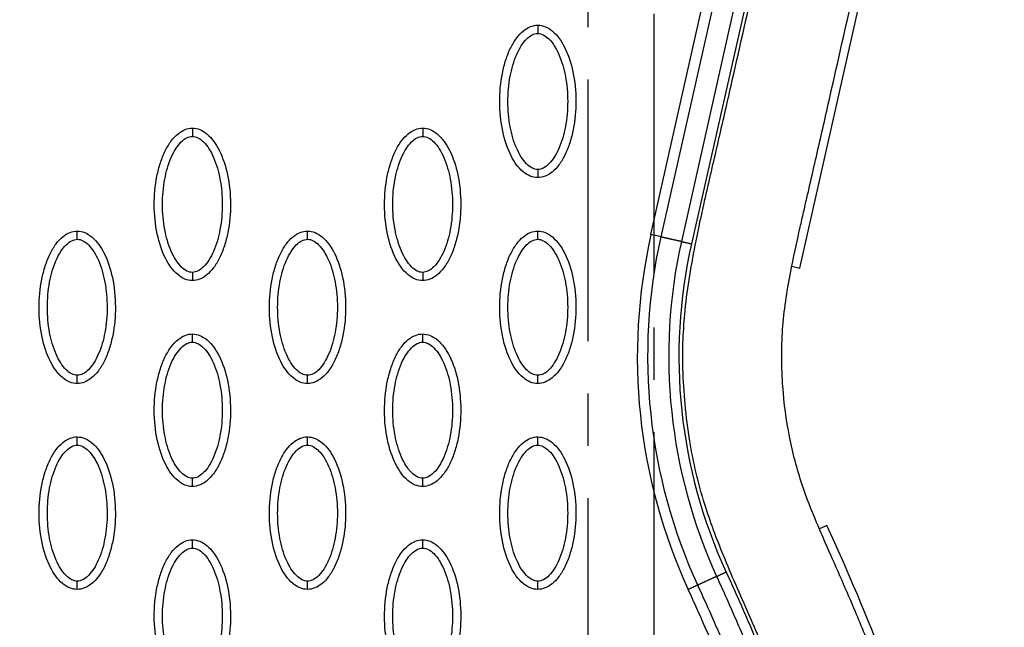
# Model space of a CAD drawing. Units: millimetres. Extents: x 665 to 17788, y 773 to 15432.
# Drawn here: x 11073 to 11193, y 7635 to 7708 of the extents above; entities that cross this region are included whole.
import ezdxf

# ---------------------------------------------------------------- set-up
doc = ezdxf.new("R2010")
doc.units = ezdxf.units.MM
doc.linetypes.add('CENTER', pattern=[50.8, 31.75, -6.35, 6.35, -6.35])
doc.layers.add('Make2D$\\M+5BFC9\\M+5BCFB\\M+5CFDF$\\M+5C6D5\\M+5CDA8\\M+5CFDF', color=18, linetype='Continuous')
doc.layers.add('Make2D$\\M+5BFC9\\M+5BCFB\\M+5CFDF$\\M+5D5FD\\M+5C7D0\\M+5CFDF', color=18, linetype='Continuous')

# ---------------------------------------------------------------- blocks, each defined once
blk = doc.blocks.new('ainanrt')
at = {"layer": 'Make2D$\\M+5BFC9\\M+5BCFB\\M+5CFDF$\\M+5C6D5\\M+5CDA8\\M+5CFDF', "color": 0}
blk.add_line((167.13, -73.72), (224.59, -86.66), dxfattribs=at)
for points, knots in [([(128.14, 13.97), (128.14, 14.28), (128.27, 14.94), (129.1, 16.19), (130.96, 17.45), (133.9, 18.38), (137.31, 18.71), (140.22, 18.45), (142.41, 17.89), (143.86, 17.32), (145.07, 16.62), (145.96, 15.8), (146.52, 14.91), (146.65, 14.27), (146.64, 13.97)], [0, 0, 0, 0, 0.931276, 1.963919, 4.405768, 7.571965, 11.148137, 14.632233, 16.315096, 17.90115, 19.303978, 20.494603, 21.507941, 22.408096, 22.408096, 22.408096, 22.408096]), ([(153.12, 13.97), (153.12, 14.28), (153.26, 14.94), (154.08, 16.19), (155.94, 17.45), (158.88, 18.38), (162.29, 18.71), (165.21, 18.45), (167.39, 17.89), (168.84, 17.32), (170.05, 16.62), (170.94, 15.8), (171.5, 14.91), (171.63, 14.27), (171.63, 13.97)], [0, 0, 0, 0, 0.931276, 1.963919, 4.405768, 7.571965, 11.148137, 14.632233, 16.315096, 17.90115, 19.303978, 20.494603, 21.507941, 22.408096, 22.408096, 22.408096, 22.408096]), ([(146.64, 13.97), (146.64, 13.66), (146.51, 13.01), (145.69, 11.76), (143.83, 10.5), (140.89, 9.57), (137.48, 9.24), (134.56, 9.49), (132.38, 10.05), (130.93, 10.62), (129.72, 11.33), (128.83, 12.15), (128.27, 13.04), (128.14, 13.67), (128.14, 13.97)], [0, 0, 0, 0, 0.931277, 1.963919, 4.405768, 7.571965, 11.148137, 14.632233, 16.315096, 17.90115, 19.303978, 20.494603, 21.507941, 22.408096, 22.408096, 22.408096, 22.408096]), ([(171.63, 13.97), (171.63, 13.66), (171.5, 13.01), (170.67, 11.76), (168.81, 10.5), (165.87, 9.57), (162.46, 9.24), (159.55, 9.49), (157.36, 10.05), (155.91, 10.62), (154.7, 11.33), (153.81, 12.15), (153.25, 13.04), (153.12, 13.67), (153.12, 13.97)], [0, 0, 0, 0, 0.931277, 1.963919, 4.405768, 7.571965, 11.148137, 14.632233, 16.315096, 17.90115, 19.303978, 20.494603, 21.507941, 22.408096, 22.408096, 22.408096, 22.408096]), ([(115.65, 0), (115.65, 0.31), (115.78, 0.96), (116.6, 2.21), (118.47, 3.47), (121.41, 4.4), (124.81, 4.74), (127.73, 4.48), (129.92, 3.92), (131.37, 3.35), (132.58, 2.64), (133.47, 1.82), (134.03, 0.94), (134.15, 0.3), (134.15, 0)], [0, 0, 0, 0, 0.931276, 1.963919, 4.405768, 7.571965, 11.148137, 14.632233, 16.315096, 17.90115, 19.303978, 20.494603, 21.507941, 22.408096, 22.408096, 22.408096, 22.408096]), ([(140.63, 0), (140.63, 0.31), (140.76, 0.96), (141.59, 2.21), (143.45, 3.47), (146.39, 4.4), (149.8, 4.74), (152.71, 4.48), (154.9, 3.92), (156.35, 3.35), (157.56, 2.64), (158.45, 1.82), (159.01, 0.94), (159.14, 0.3), (159.14, 0)], [0, 0, 0, 0, 0.931277, 1.963919, 4.405768, 7.571965, 11.148137, 14.632233, 16.315096, 17.90115, 19.303978, 20.494603, 21.507941, 22.408096, 22.408096, 22.408096, 22.408096]), ([(165.62, 0), (165.62, 0.31), (165.75, 0.96), (166.57, 2.21), (168.43, 3.47), (171.37, 4.4), (174.78, 4.74), (177.7, 4.48), (179.88, 3.92), (181.33, 3.35), (182.54, 2.64), (183.43, 1.82), (183.99, 0.94), (184.12, 0.3), (184.12, 0)], [0, 0, 0, 0, 0.931277, 1.963919, 4.405768, 7.571965, 11.148137, 14.632233, 16.315096, 17.90115, 19.303978, 20.494603, 21.507941, 22.408096, 22.408096, 22.408096, 22.408096]), ([(134.15, 0), (134.15, -0.31), (134.02, -0.96), (133.2, -2.21), (131.33, -3.47), (128.4, -4.4), (124.99, -4.74), (122.07, -4.48), (119.89, -3.92), (118.43, -3.35), (117.23, -2.64), (116.34, -1.82), (115.78, -0.94), (115.65, -0.3), (115.65, 0)], [0, 0, 0, 0, 0.931276, 1.963919, 4.405768, 7.571965, 11.148137, 14.632233, 16.315096, 17.90115, 19.303978, 20.494603, 21.507941, 22.408096, 22.408096, 22.408096, 22.408096]), ([(159.14, 0), (159.14, -0.31), (159, -0.96), (158.18, -2.21), (156.32, -3.47), (153.38, -4.4), (149.97, -4.74), (147.05, -4.48), (144.87, -3.92), (143.42, -3.35), (142.21, -2.64), (141.32, -1.82), (140.76, -0.94), (140.63, -0.3), (140.63, 0)], [0, 0, 0, 0, 0.931276, 1.963919, 4.405768, 7.571965, 11.148137, 14.632233, 16.315096, 17.90115, 19.303978, 20.494603, 21.507941, 22.408096, 22.408096, 22.408096, 22.408096]), ([(184.12, 0), (184.12, -0.31), (183.99, -0.96), (183.16, -2.21), (181.3, -3.47), (178.36, -4.4), (174.95, -4.74), (172.04, -4.48), (169.85, -3.92), (168.4, -3.35), (167.19, -2.64), (166.3, -1.82), (165.74, -0.94), (165.61, -0.3), (165.62, 0)], [0, 0, 0, 0, 0.931277, 1.963919, 4.405768, 7.571965, 11.148137, 14.632233, 16.315096, 17.90115, 19.303978, 20.494603, 21.507941, 22.408096, 22.408096, 22.408096, 22.408096]), ([(128.14, -13.97), (128.14, -13.66), (128.27, -13.01), (129.1, -11.76), (130.96, -10.5), (133.9, -9.57), (137.31, -9.24), (140.22, -9.49), (142.41, -10.05), (143.86, -10.62), (145.07, -11.33), (145.96, -12.15), (146.52, -13.04), (146.65, -13.67), (146.64, -13.97)], [0, 0, 0, 0, 0.931276, 1.963919, 4.405768, 7.571965, 11.148137, 14.632233, 16.315096, 17.90115, 19.303978, 20.494603, 21.507941, 22.408096, 22.408096, 22.408096, 22.408096]), ([(153.12, -13.97), (153.12, -13.66), (153.26, -13.01), (154.08, -11.76), (155.94, -10.5), (158.88, -9.57), (162.29, -9.24), (165.21, -9.49), (167.39, -10.05), (168.84, -10.62), (170.05, -11.33), (170.94, -12.15), (171.5, -13.04), (171.63, -13.67), (171.63, -13.97)], [0, 0, 0, 0, 0.931277, 1.963919, 4.405768, 7.571965, 11.148137, 14.632233, 16.315096, 17.90115, 19.303978, 20.494603, 21.507941, 22.408096, 22.408096, 22.408096, 22.408096]), ([(146.64, -13.97), (146.64, -14.28), (146.51, -14.94), (145.69, -16.19), (143.83, -17.45), (140.89, -18.38), (137.48, -18.71), (134.56, -18.45), (132.38, -17.89), (130.93, -17.32), (129.72, -16.62), (128.83, -15.8), (128.27, -14.91), (128.14, -14.27), (128.14, -13.97)], [0, 0, 0, 0, 0.931276, 1.963919, 4.405768, 7.571965, 11.148137, 14.632233, 16.315096, 17.90115, 19.303978, 20.494603, 21.507941, 22.408096, 22.408096, 22.408096, 22.408096]), ([(171.63, -13.97), (171.63, -14.28), (171.5, -14.94), (170.67, -16.19), (168.81, -17.45), (165.87, -18.38), (162.46, -18.71), (159.55, -18.45), (157.36, -17.89), (155.91, -17.32), (154.7, -16.62), (153.81, -15.8), (153.25, -14.91), (153.12, -14.27), (153.12, -13.97)], [0, 0, 0, 0, 0.931276, 1.963919, 4.405768, 7.571965, 11.148137, 14.632233, 16.315096, 17.90115, 19.303978, 20.494603, 21.507941, 22.408096, 22.408096, 22.408096, 22.408096]), ([(115.65, -27.95), (115.65, -27.64), (115.78, -26.98), (116.6, -25.73), (118.47, -24.47), (121.41, -23.54), (124.81, -23.21), (127.73, -23.47), (129.92, -24.03), (131.37, -24.6), (132.58, -25.3), (133.47, -26.12), (134.03, -27.01), (134.15, -27.65), (134.15, -27.95)], [0, 0, 0, 0, 0.931277, 1.963919, 4.405768, 7.571965, 11.148137, 14.632233, 16.315096, 17.90115, 19.303978, 20.494603, 21.507941, 22.408096, 22.408096, 22.408096, 22.408096]), ([(140.63, -27.95), (140.63, -27.64), (140.76, -26.98), (141.59, -25.73), (143.45, -24.47), (146.39, -23.54), (149.8, -23.21), (152.71, -23.47), (154.9, -24.03), (156.35, -24.6), (157.56, -25.3), (158.45, -26.12), (159.01, -27.01), (159.14, -27.65), (159.14, -27.95)], [0, 0, 0, 0, 0.931276, 1.963919, 4.405768, 7.571965, 11.148137, 14.632233, 16.315096, 17.90115, 19.303978, 20.494603, 21.507941, 22.408096, 22.408096, 22.408096, 22.408096]), ([(165.62, -27.95), (165.62, -27.64), (165.75, -26.98), (166.57, -25.73), (168.43, -24.47), (171.37, -23.54), (174.78, -23.21), (177.7, -23.47), (179.88, -24.03), (181.33, -24.6), (182.54, -25.3), (183.43, -26.12), (183.99, -27.01), (184.12, -27.65), (184.12, -27.95)], [0, 0, 0, 0, 0.931277, 1.963919, 4.405768, 7.571965, 11.148137, 14.632233, 16.315096, 17.90115, 19.303978, 20.494603, 21.507941, 22.408096, 22.408096, 22.408096, 22.408096]), ([(134.15, -27.95), (134.15, -28.26), (134.02, -28.91), (133.2, -30.16), (131.33, -31.42), (128.4, -32.35), (124.99, -32.68), (122.07, -32.43), (119.89, -31.87), (118.43, -31.3), (117.23, -30.59), (116.34, -29.77), (115.78, -28.89), (115.65, -28.25), (115.65, -27.95)], [0, 0, 0, 0, 0.931276, 1.963919, 4.405768, 7.571965, 11.148137, 14.632233, 16.315096, 17.90115, 19.303978, 20.494603, 21.507941, 22.408096, 22.408096, 22.408096, 22.408096]), ([(159.14, -27.95), (159.14, -28.26), (159, -28.91), (158.18, -30.16), (156.32, -31.42), (153.38, -32.35), (149.97, -32.68), (147.05, -32.43), (144.87, -31.87), (143.42, -31.3), (142.21, -30.59), (141.32, -29.77), (140.76, -28.89), (140.63, -28.25), (140.63, -27.95)], [0, 0, 0, 0, 0.931276, 1.963919, 4.405768, 7.571965, 11.148137, 14.632233, 16.315096, 17.90115, 19.303978, 20.494603, 21.507941, 22.408096, 22.408096, 22.408096, 22.408096]), ([(184.12, -27.95), (184.12, -28.26), (183.99, -28.91), (183.16, -30.16), (181.3, -31.42), (178.36, -32.35), (174.95, -32.68), (172.04, -32.43), (169.85, -31.87), (168.4, -31.3), (167.19, -30.59), (166.3, -29.77), (165.74, -28.89), (165.61, -28.25), (165.62, -27.95)], [0, 0, 0, 0, 0.931276, 1.963919, 4.405768, 7.571965, 11.148137, 14.632233, 16.315096, 17.90115, 19.303978, 20.494603, 21.507941, 22.408096, 22.408096, 22.408096, 22.408096]), ([(128.14, -41.92), (128.14, -41.61), (128.27, -40.96), (129.1, -39.71), (130.96, -38.45), (133.9, -37.52), (137.31, -37.19), (140.22, -37.44), (142.41, -38), (143.86, -38.57), (145.07, -39.28), (145.96, -40.1), (146.52, -40.98), (146.65, -41.62), (146.64, -41.92)], [0, 0, 0, 0, 0.931276, 1.963919, 4.405768, 7.571965, 11.148137, 14.632233, 16.315096, 17.90115, 19.303978, 20.494603, 21.507941, 22.408096, 22.408096, 22.408096, 22.408096]), ([(153.12, -41.92), (153.12, -41.61), (153.26, -40.96), (154.08, -39.71), (155.94, -38.45), (158.88, -37.52), (162.29, -37.19), (165.21, -37.44), (167.39, -38), (168.84, -38.57), (170.05, -39.28), (170.94, -40.1), (171.5, -40.98), (171.63, -41.62), (171.63, -41.92)], [0, 0, 0, 0, 0.931276, 1.963919, 4.405768, 7.571965, 11.148137, 14.632233, 16.315096, 17.90115, 19.303978, 20.494603, 21.507941, 22.408096, 22.408096, 22.408096, 22.408096]), ([(178.11, -41.92), (178.11, -41.61), (178.24, -40.96), (179.06, -39.71), (180.92, -38.45), (183.86, -37.52), (187.27, -37.19), (190.19, -37.44), (192.37, -38), (193.83, -38.57), (195.03, -39.28), (195.92, -40.1), (196.48, -40.98), (196.61, -41.62), (196.61, -41.92)], [0, 0, 0, 0, 0.931276, 1.963919, 4.405768, 7.571965, 11.148137, 14.632233, 16.315096, 17.90115, 19.303978, 20.494603, 21.507941, 22.408096, 22.408096, 22.408096, 22.408096]), ([(146.64, -41.92), (146.64, -42.23), (146.51, -42.88), (145.69, -44.13), (143.83, -45.39), (140.89, -46.32), (137.48, -46.66), (134.56, -46.4), (132.38, -45.84), (130.93, -45.27), (129.72, -44.56), (128.83, -43.74), (128.27, -42.86), (128.14, -42.22), (128.14, -41.92)], [0, 0, 0, 0, 0.931277, 1.963919, 4.405768, 7.571965, 11.148137, 14.632233, 16.315096, 17.90115, 19.303978, 20.494603, 21.507941, 22.408096, 22.408096, 22.408096, 22.408096]), ([(171.63, -41.92), (171.63, -42.23), (171.5, -42.88), (170.67, -44.13), (168.81, -45.39), (165.87, -46.32), (162.46, -46.66), (159.55, -46.4), (157.36, -45.84), (155.91, -45.27), (154.7, -44.56), (153.81, -43.74), (153.25, -42.86), (153.12, -42.22), (153.12, -41.92)], [0, 0, 0, 0, 0.931276, 1.963919, 4.405768, 7.571965, 11.148137, 14.632233, 16.315096, 17.90115, 19.303978, 20.494603, 21.507941, 22.408096, 22.408096, 22.408096, 22.408096]), ([(196.61, -41.92), (196.61, -42.23), (196.48, -42.88), (195.66, -44.13), (193.79, -45.39), (190.85, -46.32), (187.45, -46.66), (184.53, -46.4), (182.34, -45.84), (180.89, -45.27), (179.68, -44.56), (178.79, -43.74), (178.23, -42.86), (178.11, -42.22), (178.11, -41.92)], [0, 0, 0, 0, 0.931276, 1.963919, 4.405768, 7.571965, 11.148137, 14.632233, 16.315096, 17.90115, 19.303978, 20.494603, 21.507941, 22.408096, 22.408096, 22.408096, 22.408096]), ([(104.89, -88), (110.08, -86.35), (117.09, -83.89), (126.67, -80), (131.94, -77.62), (136.94, -75.46), (141.16, -73.79), (146.68, -72.34), (153, -71.51), (159.68, -71.45), (166.14, -72.44), (170.85, -73.49), (175.57, -74.55), (180.68, -75.74), (193.42, -78.63), (207.29, -81.73), (219.15, -84.42), (223.11, -85.32), (225.21, -85.78), (227.71, -86.28), (230.64, -86.63), (233.23, -86.8), (236.77, -86.81), (242.32, -86.34), (249.39, -84.69), (257.25, -81.26), (262.14, -78.1), (264.42, -76.32)], [0, 0, 0, 0, 16.347159, 22.249248, 31.035388, 33.68591, 38.58671, 44.637554, 50.770192, 57.696582, 64.599739, 70.334353, 72.170075, 79.129695, 86.076951, 111.342021, 121.788105, 122.552515, 123.531778, 128.234323, 130.199292, 132.357647, 136.033673, 140.808121, 149.031682, 157.735065, 166.435571, 166.435571, 166.435571, 166.435571]), ([(7.61, -93.11), (17.12, -95.87), (37.42, -99.29), (69.36, -98.05), (102.79, -90.64), (124.8, -82.11), (135.89, -77.01)], [0, 0, 0, 0, 29.353151, 60.72507, 94.56671, 130.988569, 130.988569, 130.988569, 130.988569])]:
    blk.add_open_spline(points, degree=3, knots=knots, dxfattribs=at)
for points, weights, knots in [([(12.75, -75.31), (18.53, -76.98), (24.43, -78.19), (30.4, -78.95), (37.24, -79.82), (44.12, -80.15), (51.02, -79.95), (58.87, -79.74), (66.71, -78.89), (74.45, -77.52), (83.21, -75.97), (91.84, -73.77), (100.31, -71.06), (109.8, -68.02), (119.08, -64.34), (128.13, -60.18)], [1, 0.998037870086, 0.998037870086, 1, 0.99800296559, 0.99800296559, 1, 1, 1, 1, 1, 1, 1, 0.977459975455, 0.955428003617, 0.933892632965], [0, 0, 0, 0, 18.034058, 18.034058, 18.034058, 38.6999, 38.6999, 38.6999, 62.519642, 62.519642, 62.519642, 89.452954, 89.452954, 89.452954, 119.616609, 119.616609, 119.616609, 119.616609]), ([(12.4, -76.54), (18.24, -78.22), (24.2, -79.45), (30.23, -80.22), (37.14, -81.09), (44.09, -81.43), (51.05, -81.23), (58.98, -81.01), (66.88, -80.15), (74.68, -78.78), (83.5, -77.22), (92.19, -75), (100.71, -72.27), (110.25, -69.22), (119.57, -65.52), (128.66, -61.34)], [1, 0.99803728617, 0.99803728617, 1, 0.998002219989, 0.998002219989, 1, 1, 1, 1, 1, 1, 1, 0.977459975455, 0.955428003617, 0.933892632965], [0, 0, 0, 0, 18.232034, 18.232034, 18.232034, 39.096618, 39.096618, 39.096618, 62.91636, 62.91636, 62.91636, 89.849672, 89.849672, 89.849672, 120.013327, 120.013327, 120.013327, 120.013327]), ([(129.71, -63.62), (120.3, -67.95), (110.65, -71.76), (100.78, -74.89), (92.09, -77.64), (83.23, -79.86), (74.25, -81.4), (66.42, -82.75), (58.49, -83.57), (50.54, -83.75), (43.55, -83.93), (36.56, -83.57), (29.63, -82.67), (23.56, -81.89), (17.57, -80.64), (11.7, -78.95)], [1, 1.02306191005, 1.04665567179, 1.07079355074, 1.07079355074, 1.07079355074, 1.07079355074, 1.07079355074, 1.07079355074, 1.07079355074, 1.06869988995, 1.06869988995, 1.07079355074, 1.06875324249, 1.06875324249, 1.07079355074], [1.225922, 1.225922, 1.225922, 1.225922, 32.562281, 32.562281, 32.562281, 60.142975, 60.142975, 60.142975, 84.230658, 84.230658, 84.230658, 105.195332, 105.195332, 105.195332, 123.524658, 123.524658, 123.524658, 123.524658]), ([(130.25, -64.78), (120.8, -69.13), (111.09, -72.96), (101.16, -76.11), (92.42, -78.88), (83.51, -81.11), (74.47, -82.66), (66.58, -84.02), (58.59, -84.85), (50.58, -85.03), (43.52, -85.21), (36.47, -84.84), (29.46, -83.94), (23.33, -83.15), (17.28, -81.89), (11.34, -80.18)], [1, 1.02306191005, 1.04665567179, 1.07079355074, 1.07079355074, 1.07079355074, 1.07079355074, 1.07079355074, 1.07079355074, 1.07079355074, 1.0686991513, 1.0686991513, 1.07079355074, 1.06875264573, 1.06875264573, 1.07079355074], [1.225922, 1.225922, 1.225922, 1.225922, 32.562281, 32.562281, 32.562281, 60.142975, 60.142975, 60.142975, 84.230658, 84.230658, 84.230658, 105.391997, 105.391997, 105.391997, 123.916383, 123.916383, 123.916383, 123.916383])]:
    blk.add_rational_spline(points, weights, degree=3, knots=knots, dxfattribs=at)
for points, weights in [([(128.66, -61.34), (128.48, -60.93), (128.13, -60.18)], [1, 0.877705893839, 1]), ([(129.71, -63.62), (129.9, -64.03), (130.25, -64.78)], [1, 0.877695832937, 1])]:
    blk.add_rational_spline(points, weights, degree=2, dxfattribs=at)
at = {"layer": 'Make2D$\\M+5BFC9\\M+5BCFB\\M+5CFDF$\\M+5D5FD\\M+5C7D0\\M+5CFDF', "color": 0}
for p, q in [((170.91, -56.88), (171.19, -55.65)), ((171.19, -55.65), (228.64, -68.57)), ((170.91, -56.88), (228.36, -69.82)), ((227.8, -72.27), (170.36, -59.35)), ((227.52, -73.52), (170.08, -60.58)), ((167.35, -72.75), (167.13, -73.72)), ((135.89, -77.01), (135.47, -76.1))]:
    blk.add_line(p, q, dxfattribs=at)
for centre, radius, start, end in [((156.34, -121.53), 67.53, 77.3026, 114.6955), ((156.37, -121.52), 62.47, 77.3257, 114.723)]:
    blk.add_arc(centre, radius, start, end, dxfattribs=at)
for points, knots in [([(129.14, 13.97), (129.14, 14.21), (129.29, 14.71), (129.84, 15.4), (130.66, 16.03), (132.15, 16.8), (134.42, 17.43), (137.39, 17.69), (140.36, 17.43), (142.64, 16.8), (144.13, 16.03), (144.94, 15.4), (145.49, 14.72), (145.65, 14.21), (145.65, 13.97)], [0, 0, 0, 0, 0.695548, 1.55083, 2.605063, 3.799426, 6.552763, 9.628831, 12.70974, 15.480796, 16.671344, 17.708738, 18.562502, 19.270195, 19.270195, 19.270195, 19.270195]), ([(154.12, 13.97), (154.12, 14.21), (154.27, 14.71), (154.82, 15.4), (155.64, 16.03), (157.13, 16.8), (159.4, 17.43), (162.37, 17.69), (165.35, 17.43), (167.62, 16.8), (169.11, 16.03), (169.93, 15.4), (170.48, 14.72), (170.63, 14.21), (170.63, 13.97)], [0, 0, 0, 0, 0.695548, 1.55083, 2.605063, 3.799426, 6.552763, 9.628831, 12.70974, 15.480796, 16.671344, 17.708738, 18.562502, 19.270195, 19.270195, 19.270195, 19.270195]), ([(145.65, 13.97), (145.65, 13.74), (145.5, 13.23), (144.95, 12.55), (144.12, 11.91), (142.63, 11.15), (140.37, 10.52), (137.4, 10.26), (134.42, 10.51), (132.15, 11.15), (130.66, 11.92), (129.84, 12.54), (129.29, 13.23), (129.14, 13.74), (129.14, 13.97)], [0, 0, 0, 0, 0.695548, 1.55083, 2.605063, 3.799426, 6.552763, 9.628831, 12.70974, 15.480796, 16.671344, 17.708738, 18.562502, 19.270195, 19.270195, 19.270195, 19.270195]), ([(170.63, 13.97), (170.63, 13.74), (170.48, 13.23), (169.93, 12.55), (169.11, 11.91), (167.62, 11.15), (165.35, 10.52), (162.38, 10.26), (159.4, 10.51), (157.13, 11.15), (155.64, 11.92), (154.82, 12.54), (154.27, 13.23), (154.12, 13.74), (154.12, 13.97)], [0, 0, 0, 0, 0.695548, 1.55083, 2.605063, 3.799426, 6.552763, 9.628831, 12.70974, 15.480796, 16.671344, 17.708738, 18.562502, 19.270195, 19.270195, 19.270195, 19.270195]), ([(116.65, 0), (116.65, 0.23), (116.8, 0.74), (117.34, 1.43), (118.17, 2.06), (119.66, 2.82), (121.93, 3.46), (124.9, 3.72), (127.87, 3.46), (130.15, 2.82), (131.63, 2.06), (132.45, 1.43), (133, 0.75), (133.16, 0.24), (133.15, 0)], [0, 0, 0, 0, 0.695548, 1.55083, 2.605063, 3.799426, 6.552763, 9.628831, 12.70974, 15.480796, 16.671344, 17.708738, 18.562502, 19.270195, 19.270195, 19.270195, 19.270195]), ([(141.63, 0), (141.63, 0.23), (141.78, 0.74), (142.33, 1.43), (143.15, 2.06), (144.64, 2.82), (146.91, 3.46), (149.88, 3.72), (152.86, 3.46), (155.13, 2.82), (156.62, 2.06), (157.44, 1.43), (157.99, 0.75), (158.14, 0.24), (158.14, 0)], [0, 0, 0, 0, 0.695548, 1.55083, 2.605063, 3.799426, 6.552763, 9.628831, 12.70974, 15.480796, 16.671344, 17.708738, 18.562502, 19.270195, 19.270195, 19.270195, 19.270195]), ([(166.61, 0), (166.61, 0.23), (166.76, 0.74), (167.31, 1.43), (168.14, 2.06), (169.63, 2.82), (171.89, 3.46), (174.86, 3.72), (177.84, 3.46), (180.11, 2.82), (181.6, 2.06), (182.42, 1.43), (182.97, 0.75), (183.12, 0.24), (183.12, 0)], [0, 0, 0, 0, 0.695548, 1.55083, 2.605063, 3.799426, 6.552763, 9.628831, 12.70974, 15.480796, 16.671344, 17.708738, 18.562502, 19.270195, 19.270195, 19.270195, 19.270195]), ([(133.15, 0), (133.16, -0.23), (133.01, -0.74), (132.46, -1.43), (131.63, -2.06), (130.14, -2.82), (127.88, -3.46), (124.91, -3.72), (121.93, -3.46), (119.66, -2.82), (118.17, -2.06), (117.35, -1.43), (116.8, -0.75), (116.65, -0.24), (116.65, 0)], [0, 0, 0, 0, 0.695548, 1.55083, 2.605063, 3.799426, 6.552763, 9.628831, 12.70974, 15.480796, 16.671344, 17.708738, 18.562502, 19.270195, 19.270195, 19.270195, 19.270195]), ([(158.14, 0), (158.14, -0.23), (157.99, -0.74), (157.44, -1.43), (156.62, -2.06), (155.13, -2.82), (152.86, -3.46), (149.89, -3.72), (146.91, -3.46), (144.64, -2.82), (143.15, -2.06), (142.33, -1.43), (141.78, -0.75), (141.63, -0.24), (141.63, 0)], [0, 0, 0, 0, 0.695548, 1.55083, 2.605063, 3.799426, 6.552763, 9.628831, 12.70974, 15.480796, 16.671344, 17.708738, 18.562502, 19.270195, 19.270195, 19.270195, 19.270195]), ([(183.12, 0), (183.12, -0.23), (182.97, -0.74), (182.42, -1.43), (181.6, -2.06), (180.11, -2.82), (177.84, -3.46), (174.87, -3.72), (171.9, -3.46), (169.62, -2.82), (168.13, -2.06), (167.31, -1.43), (166.77, -0.75), (166.61, -0.24), (166.61, 0)], [0, 0, 0, 0, 0.695548, 1.55083, 2.605063, 3.799426, 6.552763, 9.628831, 12.70974, 15.480796, 16.671344, 17.708738, 18.562502, 19.270195, 19.270195, 19.270195, 19.270195]), ([(101.85, -76.37), (106.37, -74.92), (112.9, -72.63), (121.82, -69.03), (127.41, -66.49), (133.09, -64.08), (138.81, -61.91), (145, -60.45), (150.53, -59.77), (155.84, -59.42), (162.5, -59.68), (169.19, -60.85), (174.1, -61.89), (178.42, -62.89), (183.44, -64.05), (196.11, -66.94), (209.77, -69.99), (221.68, -72.68), (226.16, -73.7), (228.17, -74.14), (230.66, -74.58), (234.24, -74.88), (238.6, -74.73), (243.4, -73.78), (247.47, -72.44), (251.23, -70.7), (255.89, -67.88), (261.57, -63.25), (267.41, -56.28), (272.48, -47.99), (276.66, -38.56), (281.04, -24.22), (282.59, -12.73), (282.9, -4.95)], [0, 0, 0, 0, 14.244299, 20.746345, 28.841398, 32.656929, 39.282229, 47.14963, 51.695617, 55.992657, 63.100399, 71.651702, 76.334153, 78.153382, 84.958136, 91.804063, 117.113257, 126.945127, 128.448578, 130.897767, 133.122655, 136.018531, 141.656527, 146.17443, 150.660272, 154.506813, 158.585994, 166.958911, 176.400787, 185.748972, 196.053041, 207.274445, 230.655676, 230.655676, 230.655676, 230.655676]), ([(129.14, -13.97), (129.14, -13.74), (129.29, -13.23), (129.84, -12.55), (130.66, -11.91), (132.15, -11.15), (134.42, -10.52), (137.39, -10.26), (140.36, -10.51), (142.64, -11.15), (144.13, -11.92), (144.94, -12.54), (145.49, -13.23), (145.65, -13.74), (145.65, -13.97)], [0, 0, 0, 0, 0.695548, 1.55083, 2.605063, 3.799426, 6.552763, 9.628831, 12.70974, 15.480796, 16.671344, 17.708738, 18.562502, 19.270195, 19.270195, 19.270195, 19.270195]), ([(154.12, -13.97), (154.12, -13.74), (154.27, -13.23), (154.82, -12.55), (155.64, -11.91), (157.13, -11.15), (159.4, -10.52), (162.37, -10.26), (165.35, -10.51), (167.62, -11.15), (169.11, -11.92), (169.93, -12.54), (170.48, -13.23), (170.63, -13.74), (170.63, -13.97)], [0, 0, 0, 0, 0.695548, 1.55083, 2.605063, 3.799426, 6.552763, 9.628831, 12.70974, 15.480796, 16.671344, 17.708738, 18.562502, 19.270195, 19.270195, 19.270195, 19.270195]), ([(145.65, -13.97), (145.65, -14.21), (145.5, -14.71), (144.95, -15.4), (144.12, -16.03), (142.63, -16.8), (140.37, -17.43), (137.4, -17.69), (134.42, -17.43), (132.15, -16.8), (130.66, -16.03), (129.84, -15.4), (129.29, -14.72), (129.14, -14.21), (129.14, -13.97)], [0, 0, 0, 0, 0.695548, 1.55083, 2.605063, 3.799426, 6.552763, 9.628831, 12.70974, 15.480796, 16.671344, 17.708738, 18.562502, 19.270195, 19.270195, 19.270195, 19.270195]), ([(170.63, -13.97), (170.63, -14.21), (170.48, -14.71), (169.93, -15.4), (169.11, -16.03), (167.62, -16.8), (165.35, -17.43), (162.38, -17.69), (159.4, -17.43), (157.13, -16.8), (155.64, -16.03), (154.82, -15.4), (154.27, -14.72), (154.12, -14.21), (154.12, -13.97)], [0, 0, 0, 0, 0.695548, 1.55083, 2.605063, 3.799426, 6.552763, 9.628831, 12.70974, 15.480796, 16.671344, 17.708738, 18.562502, 19.270195, 19.270195, 19.270195, 19.270195]), ([(116.65, -27.95), (116.65, -27.71), (116.8, -27.21), (117.34, -26.52), (118.17, -25.89), (119.66, -25.12), (121.93, -24.49), (124.9, -24.23), (127.87, -24.49), (130.15, -25.12), (131.63, -25.89), (132.45, -26.52), (133, -27.2), (133.16, -27.71), (133.15, -27.95)], [0, 0, 0, 0, 0.695548, 1.55083, 2.605063, 3.799426, 6.552763, 9.628831, 12.70974, 15.480796, 16.671344, 17.708738, 18.562502, 19.270195, 19.270195, 19.270195, 19.270195]), ([(141.63, -27.95), (141.63, -27.71), (141.78, -27.21), (142.33, -26.52), (143.15, -25.89), (144.64, -25.12), (146.91, -24.49), (149.88, -24.23), (152.86, -24.49), (155.13, -25.12), (156.62, -25.89), (157.44, -26.52), (157.99, -27.2), (158.14, -27.71), (158.14, -27.95)], [0, 0, 0, 0, 0.695548, 1.55083, 2.605063, 3.799426, 6.552763, 9.628831, 12.70974, 15.480796, 16.671344, 17.708738, 18.562502, 19.270195, 19.270195, 19.270195, 19.270195]), ([(166.61, -27.95), (166.61, -27.71), (166.76, -27.21), (167.31, -26.52), (168.14, -25.89), (169.63, -25.12), (171.89, -24.49), (174.86, -24.23), (177.84, -24.49), (180.11, -25.12), (181.6, -25.89), (182.42, -26.52), (182.97, -27.2), (183.12, -27.71), (183.12, -27.95)], [0, 0, 0, 0, 0.695548, 1.55083, 2.605063, 3.799426, 6.552763, 9.628831, 12.70974, 15.480796, 16.671344, 17.708738, 18.562502, 19.270195, 19.270195, 19.270195, 19.270195]), ([(133.15, -27.95), (133.16, -28.18), (133.01, -28.69), (132.46, -29.38), (131.63, -30.01), (130.14, -30.77), (127.88, -31.4), (124.91, -31.66), (121.93, -31.41), (119.66, -30.77), (118.17, -30.01), (117.35, -29.38), (116.8, -28.7), (116.65, -28.18), (116.65, -27.95)], [0, 0, 0, 0, 0.695548, 1.55083, 2.605063, 3.799426, 6.552763, 9.628831, 12.70974, 15.480796, 16.671344, 17.708738, 18.562502, 19.270195, 19.270195, 19.270195, 19.270195]), ([(158.14, -27.95), (158.14, -28.18), (157.99, -28.69), (157.44, -29.38), (156.62, -30.01), (155.13, -30.77), (152.86, -31.4), (149.89, -31.66), (146.91, -31.41), (144.64, -30.77), (143.15, -30.01), (142.33, -29.38), (141.78, -28.7), (141.63, -28.18), (141.63, -27.95)], [0, 0, 0, 0, 0.695548, 1.55083, 2.605063, 3.799426, 6.552763, 9.628831, 12.70974, 15.480796, 16.671344, 17.708738, 18.562502, 19.270195, 19.270195, 19.270195, 19.270195]), ([(183.12, -27.95), (183.12, -28.18), (182.97, -28.69), (182.42, -29.38), (181.6, -30.01), (180.11, -30.77), (177.84, -31.4), (174.87, -31.66), (171.9, -31.41), (169.62, -30.77), (168.13, -30.01), (167.31, -29.38), (166.77, -28.7), (166.61, -28.18), (166.61, -27.95)], [0, 0, 0, 0, 0.695548, 1.55083, 2.605063, 3.799426, 6.552763, 9.628831, 12.70974, 15.480796, 16.671344, 17.708738, 18.562502, 19.270195, 19.270195, 19.270195, 19.270195]), ([(129.14, -41.92), (129.14, -41.69), (129.29, -41.18), (129.84, -40.49), (130.66, -39.86), (132.15, -39.1), (134.42, -38.46), (137.39, -38.21), (140.36, -38.46), (142.64, -39.1), (144.13, -39.86), (144.94, -40.49), (145.49, -41.17), (145.65, -41.68), (145.65, -41.92)], [0, 0, 0, 0, 0.695548, 1.55083, 2.605063, 3.799426, 6.552763, 9.628831, 12.70974, 15.480796, 16.671344, 17.708738, 18.562502, 19.270195, 19.270195, 19.270195, 19.270195]), ([(154.12, -41.92), (154.12, -41.69), (154.27, -41.18), (154.82, -40.49), (155.64, -39.86), (157.13, -39.1), (159.4, -38.46), (162.37, -38.21), (165.35, -38.46), (167.62, -39.1), (169.11, -39.86), (169.93, -40.49), (170.48, -41.17), (170.63, -41.68), (170.63, -41.92)], [0, 0, 0, 0, 0.695548, 1.55083, 2.605063, 3.799426, 6.552763, 9.628831, 12.70974, 15.480796, 16.671344, 17.708738, 18.562502, 19.270195, 19.270195, 19.270195, 19.270195]), ([(179.11, -41.92), (179.1, -41.69), (179.25, -41.18), (179.8, -40.49), (180.63, -39.86), (182.12, -39.1), (184.38, -38.46), (187.35, -38.21), (190.33, -38.46), (192.6, -39.1), (194.09, -39.86), (194.91, -40.49), (195.46, -41.17), (195.61, -41.68), (195.61, -41.92)], [0, 0, 0, 0, 0.695548, 1.55083, 2.605063, 3.799426, 6.552763, 9.628831, 12.70974, 15.480796, 16.671344, 17.708738, 18.562502, 19.270195, 19.270195, 19.270195, 19.270195]), ([(145.65, -41.92), (145.65, -42.15), (145.5, -42.66), (144.95, -43.35), (144.12, -43.98), (142.63, -44.74), (140.37, -45.38), (137.4, -45.64), (134.42, -45.38), (132.15, -44.74), (130.66, -43.98), (129.84, -43.35), (129.29, -42.67), (129.14, -42.16), (129.14, -41.92)], [0, 0, 0, 0, 0.695548, 1.55083, 2.605063, 3.799426, 6.552763, 9.628831, 12.70974, 15.480796, 16.671344, 17.708738, 18.562502, 19.270195, 19.270195, 19.270195, 19.270195]), ([(170.63, -41.92), (170.63, -42.15), (170.48, -42.66), (169.93, -43.35), (169.11, -43.98), (167.62, -44.74), (165.35, -45.38), (162.38, -45.64), (159.4, -45.38), (157.13, -44.74), (155.64, -43.98), (154.82, -43.35), (154.27, -42.67), (154.12, -42.16), (154.12, -41.92)], [0, 0, 0, 0, 0.695548, 1.55083, 2.605063, 3.799426, 6.552763, 9.628831, 12.70974, 15.480796, 16.671344, 17.708738, 18.562502, 19.270195, 19.270195, 19.270195, 19.270195]), ([(195.61, -41.92), (195.61, -42.15), (195.46, -42.66), (194.92, -43.35), (194.09, -43.98), (192.6, -44.74), (190.33, -45.38), (187.36, -45.64), (184.39, -45.38), (182.11, -44.74), (180.63, -43.98), (179.81, -43.35), (179.26, -42.67), (179.1, -42.16), (179.11, -41.92)], [0, 0, 0, 0, 0.695548, 1.55083, 2.605063, 3.799426, 6.552763, 9.628831, 12.70974, 15.480796, 16.671344, 17.708738, 18.562502, 19.270195, 19.270195, 19.270195, 19.270195])]:
    blk.add_open_spline(points, degree=3, knots=knots, dxfattribs=at)
for points, weights, degree in [([(128.14, 13.97), (128.14, 13.97), (128.55, 13.97), (129.14, 13.97)], [1, 0.804783411568, 0.804777884989, 1], 3), ([(145.65, 13.97), (146.23, 13.97), (146.64, 13.97), (146.64, 13.97)], [1, 0.80477788493, 0.804783411502, 1], 3), ([(153.12, 13.97), (153.12, 13.97), (153.54, 13.97), (154.12, 13.97)], [1, 0.804783411568, 0.804777884989, 1], 3), ([(170.63, 13.97), (171.21, 13.97), (171.63, 13.97), (171.63, 13.97)], [1, 0.804777800931, 0.804783336592, 1], 3), ([(133.15, 0), (133.74, 0), (134.15, 0), (134.15, 0)], [1, 0.804777800877, 0.804783336531, 1], 3), ([(140.63, 0), (140.63, 0), (141.05, 0), (141.63, 0)], [1, 0.804783336662, 0.804777800993, 1], 3), ([(158.14, 0), (158.72, 0), (159.14, 0), (159.14, 0)], [1, 0.804777800877, 0.804783336532, 1], 3), ([(166.61, 0), (166.03, 0), (165.62, 0), (165.62, 0)], [1, 0.804777884992, 0.804783411572, 1], 3), ([(184.12, 0), (184.12, 0), (183.71, 0), (183.12, 0)], [1, 0.804783411686, 0.804777885094, 1], 3), ([(128.14, -13.97), (128.14, -13.97), (128.55, -13.97), (129.14, -13.97)], [1, 0.80478333666, 0.804777800992, 1], 3), ([(145.65, -13.97), (146.23, -13.97), (146.64, -13.97), (146.64, -13.97)], [1, 0.804777800932, 0.804783336593, 1], 3), ([(153.12, -13.97), (153.12, -13.97), (153.54, -13.97), (154.12, -13.97)], [1, 0.80478333666, 0.804777800992, 1], 3), ([(170.63, -13.97), (171.21, -13.97), (171.63, -13.97), (171.63, -13.97)], [1, 0.804777800932, 0.804783336593, 1], 3), ([(133.15, -27.95), (133.74, -27.95), (134.15, -27.95), (134.15, -27.95)], [1, 0.804777884876, 0.804783411441, 1], 3), ([(140.63, -27.95), (140.63, -27.95), (141.05, -27.95), (141.63, -27.95)], [1, 0.804783411571, 0.804777884992, 1], 3), ([(158.14, -27.95), (158.72, -27.95), (159.14, -27.95), (159.14, -27.95)], [1, 0.804777800877, 0.804783336531, 1], 3), ([(166.61, -27.95), (166.03, -27.95), (165.62, -27.95), (165.62, -27.95)], [1, 0.80477788498, 0.804783411558, 1], 3), ([(184.12, -27.95), (184.12, -27.95), (183.71, -27.95), (183.12, -27.95)], [1, 0.804783411558, 0.80477788498, 1], 3), ([(128.14, -41.92), (128.14, -41.92), (128.55, -41.92), (129.14, -41.92)], [1, 0.804783411569, 0.80477788499, 1], 3), ([(145.65, -41.92), (146.23, -41.92), (146.64, -41.92), (146.64, -41.92)], [1, 0.804777884931, 0.804783411502, 1], 3), ([(153.12, -41.92), (153.12, -41.92), (153.54, -41.92), (154.12, -41.92)], [1, 0.804783411567, 0.804777884989, 1], 3), ([(170.63, -41.92), (171.21, -41.92), (171.63, -41.92), (171.63, -41.92)], [1, 0.804777800931, 0.804783336592, 1], 3), ([(179.11, -41.92), (178.52, -41.92), (178.11, -41.92), (178.11, -41.92)], [1, 0.804777884932, 0.804783411504, 1], 3), ([(196.61, -41.92), (196.61, -41.92), (196.2, -41.92), (195.61, -41.92)], [1, 0.804783411569, 0.80477788499, 1], 3), ([(170.36, -59.35), (170.26, -59.78), (170.08, -60.58)], [1, 0.877698398893, 1], 2)]:
    blk.add_rational_spline(points, weights, degree=degree, dxfattribs=at)
for points in [[(128.66, -61.34), (141.76, -55.31), (156.85, -53.72), (170.91, -56.88)], [(170.36, -59.35), (156.83, -56.3), (142.31, -57.83), (129.71, -63.62)]]:
    blk.add_open_spline(points, degree=3, dxfattribs=at)
for points, weights, knots in [([(170.36, -59.35), (170.45, -58.91), (170.63, -58.11), (170.81, -57.32), (170.91, -56.88)], [1, 0.877696969915, 1, 0.877696969915, 1], [0, 0, 0, 1.499282, 1.499282, 2.998565, 2.998565, 2.998565]), ([(129.71, -63.62), (129.53, -63.22), (129.19, -62.48), (128.85, -61.74), (128.66, -61.34)], [1, 0.877725694961, 1, 0.877725694961, 1], [-2.99813, -2.99813, -2.99813, -1.499065, -1.499065, 0, 0, 0])]:
    blk.add_rational_spline(points, weights, degree=2, knots=knots, dxfattribs=at)

msp = doc.modelspace()

# ---------------------------------------------------------------- linework, layer by layer
at = {"linetype": 'CENTER'}
for points in [[(9554.74, 8318.73), (11150.21, 8318.73), (11150.21, 6718.04), (9554.74, 6718.04)], [(9562.74, 8310.73), (11142.21, 8310.73), (11142.21, 6726.04), (9562.74, 6726.04)]]:
    msp.add_lwpolyline(points, close=True, dxfattribs=at)

# ---------------------------------------------------------------- block references
at = {"rotation": 90}
msp.add_blockref('ainanrt', (11094.2, 7511.12), dxfattribs=at)

doc.saveas('drawing.dxf')
